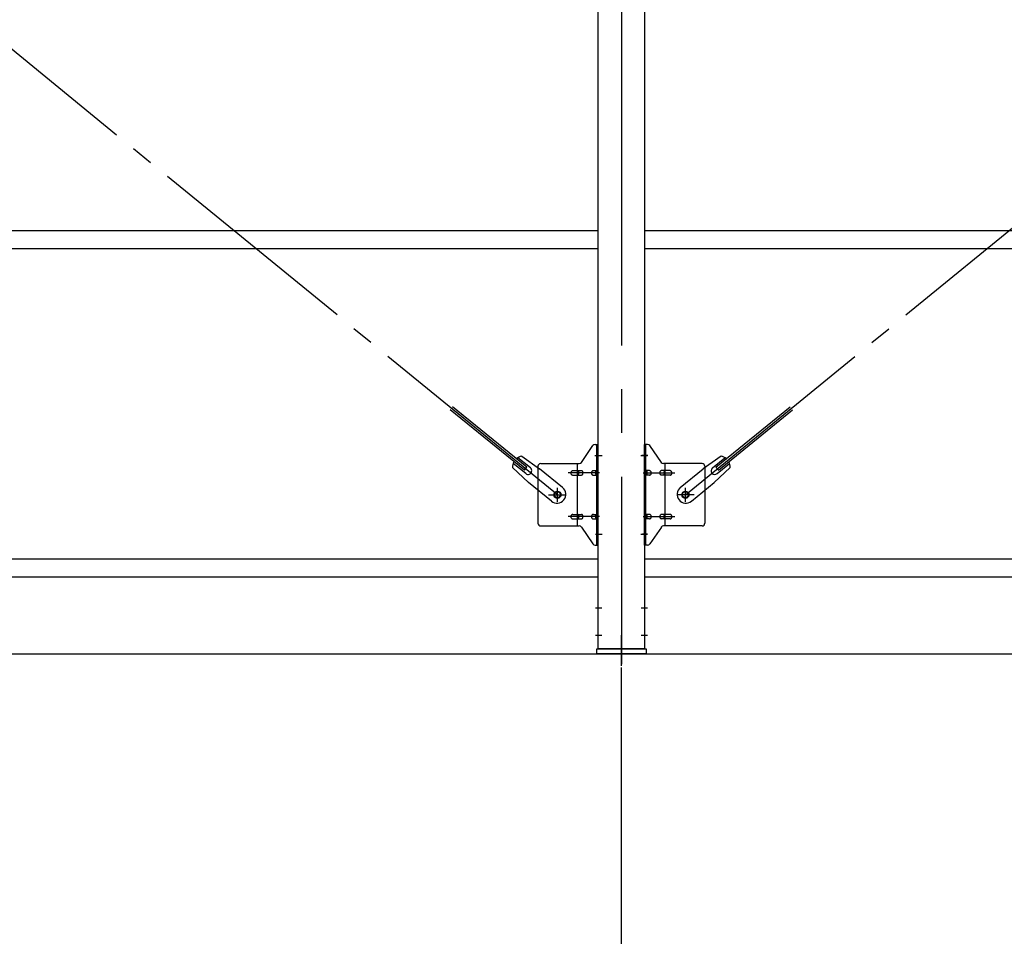
# Model space of a CAD drawing. Extents: x 868 to 33157, y 310 to 22484.
# Drawn here: x 21370 to 23170, y 16158 to 17833 of the extents above; entities that cross this region are included whole.
import ezdxf

# ---------------------------------------------------------------- set-up
doc = ezdxf.new("R2010")
doc.units = 0
doc.header["$LTSCALE"] = 80
doc.header["$MEASUREMENT"] = 0
doc.linetypes.add('1PL-M', pattern=[15, 12, -1, 1, -1])
doc.linetypes.add('1PL-SL', pattern=[6.5, 5, -0.5, 0.5, -0.5])
for name, color, linetype in [('1PL-M1', 6, '1PL-M'), ('SUNPOU', 4, 'CONTINUOUS'), ('アンカ-プレ-ト', 1, 'CONTINUOUS'), ('ブレ-ス', 3, 'CONTINUOUS'), ('ブレ-ス取付金物', 2, 'CONTINUOUS'), ('後柱', 3, 'CONTINUOUS'), ('胴縁', 1, 'CONTINUOUS')]:
    doc.layers.add(name, color=color, linetype=linetype)

msp = doc.modelspace()

# ---------------------------------------------------------------- linework, layer by layer
at = {"layer": '1PL-M1'}
msp.add_line((22469.9, 14843.1), (22469.9, 16649.1), dxfattribs=at)
at = {"layer": 'SUNPOU'}
msp.add_line((11149.9, 16674.1), (25389.9, 16674.1), dxfattribs=at)
at = {"layer": 'アンカ-プレ-ト', "color": 6, "linetype": '1PL-SL'}
msp.add_line((22469.9, 16652.1), (22469.9, 16708.1), dxfattribs=at)
at = {"layer": 'アンカ-プレ-ト'}
for p, q in [((22424.9, 16674.1), (22424.9, 16683.1)), ((22424.9, 16683.1), (22514.9, 16683.1)), ((22514.9, 16674.1), (22424.9, 16674.1)), ((22514.9, 16683.1), (22514.9, 16674.1))]:
    msp.add_line(p, q, dxfattribs=at)
at = {"layer": 'ブレ-ス', "color": 6, "linetype": '1PL-SL'}
for p, q in [((22352.9, 16965.1), (19786.9, 19059.1)), ((22586.9, 16965.1), (25152.9, 19059.1))]:
    msp.add_line(p, q, dxfattribs=at)
at = {"layer": 'ブレ-ス'}
for p, q in [((22292.5, 17009.8), (22157, 17120.4)), ((22297, 17015.2), (22161.4, 17125.8)), ((22642.8, 17015.2), (22778.4, 17125.8)), ((22647.2, 17009.8), (22782.8, 17120.4)), ((22303.4, 17014.1), (22280.5, 17032.7)), ((22287.8, 17035.4), (22320.4, 17012.2)), ((22652, 17035.4), (22619.4, 17012.2)), ((22636.3, 17014.1), (22659.2, 17032.7)), ((22270.9, 17014.7), (22300.1, 16987.4)), ((22295, 17003.7), (22272, 17022.4)), ((22292.5, 17009.8), (22297, 17015.2)), ((22362.2, 16978.1), (22320.4, 17012.2)), ((22577.6, 16978.1), (22619.4, 17012.2)), ((22668.9, 17014.7), (22639.6, 16987.4)), ((22647.2, 17009.8), (22642.8, 17015.2)), ((22644.8, 17003.7), (22667.7, 17022.4)), ((22342, 16953.3), (22300.1, 16987.4)), ((22597.8, 16953.3), (22639.6, 16987.4))]:
    msp.add_line(p, q, dxfattribs=at)
for centre in [(22352.9, 16965.1), (22586.9, 16965.1)]:
    msp.add_circle(centre, 5.5, dxfattribs=at)
for centre, radius, start, end in [((22290.9, 17015.6), 20, 98.9476, 130.7046), ((22648.9, 17015.6), 20, 49.2954, 81.0524), ((22290.9, 17015.6), 20, 150.8619, 182.6189), ((22299.2, 17008.9), 6.7, 230.7832, 50.7832), ((22640.6, 17008.9), 6.7, 129.2168, 309.2168), ((22648.9, 17015.6), 20, 357.3811, 29.1381), ((22352.1, 16965.7), 16, 230.7833, 50.7832), ((22587.7, 16965.7), 16, 129.2168, 309.2167)]:
    msp.add_arc(centre, radius, start, end, dxfattribs=at)
at = {"layer": 'ブレ-ス取付金物'}
for p, q in [((22396.9, 17024.2), (22417.9, 17054.9)), ((22422, 17057.1), (22427.4, 17057.1)), ((22425.1, 16873.1), (22425.1, 17057.1)), ((22427.4, 16873.1), (22427.4, 17057.1)), ((22512.4, 16873.1), (22512.4, 17057.1)), ((22517.7, 17057.1), (22512.4, 17057.1)), ((22514.7, 16873.1), (22514.7, 17057.1)), ((22542.9, 17024.2), (22521.9, 17054.9)), ((22317.4, 17017.1), (22317.4, 16913.1)), ((22322.4, 17022.1), (22392.7, 17022.1)), ((22389.7, 16908.1), (22389.7, 17022.1)), ((22425.1, 17017.1), (22427.4, 17017.1)), ((22514.7, 17017.1), (22512.4, 17017.1)), ((22617.4, 17022.1), (22547, 17022.1)), ((22550.1, 16908.1), (22550.1, 17022.1)), ((22622.4, 17017.1), (22622.4, 16913.1)), ((22380.9, 17009.1), (22389.7, 17009.1)), ((22380.9, 17001.1), (22389.7, 17001.1)), ((22390.7, 17009.1), (22397.2, 17009.1)), ((22390.7, 17001.1), (22397.2, 17001.1)), ((22418.6, 17009.1), (22425.1, 17009.1)), ((22418.6, 17001.1), (22425.1, 17001.1)), ((22521.2, 17009.1), (22514.7, 17009.1)), ((22521.2, 17001.1), (22514.7, 17001.1)), ((22549.1, 17009.1), (22542.6, 17009.1)), ((22549.1, 17001.1), (22542.6, 17001.1)), ((22558.9, 17009.1), (22550.1, 17009.1)), ((22558.9, 17001.1), (22550.1, 17001.1)), ((22380.9, 16929.1), (22389.7, 16929.1)), ((22380.9, 16921.1), (22389.7, 16921.1)), ((22390.7, 16929.1), (22397.2, 16929.1)), ((22390.7, 16921.1), (22397.2, 16921.1)), ((22418.6, 16929.1), (22425.1, 16929.1)), ((22418.6, 16921.1), (22425.1, 16921.1)), ((22521.2, 16929.1), (22514.7, 16929.1)), ((22521.2, 16921.1), (22514.7, 16921.1)), ((22549.1, 16929.1), (22542.6, 16929.1)), ((22549.1, 16921.1), (22542.6, 16921.1)), ((22558.9, 16929.1), (22550.1, 16929.1)), ((22558.9, 16921.1), (22550.1, 16921.1)), ((22322.4, 16908.1), (22392.7, 16908.1)), ((22396.9, 16905.9), (22417.9, 16875.2)), ((22425.1, 16913.1), (22427.4, 16913.1)), ((22514.7, 16913.1), (22512.4, 16913.1)), ((22542.9, 16905.9), (22521.9, 16875.2)), ((22617.4, 16908.1), (22547, 16908.1)), ((22422, 16873.1), (22427.4, 16873.1)), ((22517.7, 16873.1), (22512.4, 16873.1))]:
    msp.add_line(p, q, dxfattribs=at)
at = {"layer": 'ブレ-ス取付金物', "color": 6, "linetype": '1PL-SL'}
for p, q in [((22421.3, 17037.1), (22432.4, 17037.1)), ((22518.4, 17037.1), (22507.3, 17037.1)), ((22429.9, 17005.1), (22372.5, 17005.1)), ((22509.9, 17005.1), (22567.3, 17005.1)), ((22352.9, 16952.1), (22352.9, 16978)), ((22586.9, 16952.1), (22586.9, 16978)), ((22336.9, 16965.1), (22368.7, 16965.1)), ((22602.9, 16965.1), (22571.1, 16965.1)), ((22429.9, 16925.1), (22372.5, 16925.1)), ((22509.9, 16925.1), (22567.3, 16925.1)), ((22422.4, 16893.1), (22431.3, 16893.1)), ((22517.4, 16893.1), (22508.4, 16893.1))]:
    msp.add_line(p, q, dxfattribs=at)
at = {"layer": 'ブレ-ス取付金物'}
for centre in [(22352.9, 16965.1), (22586.9, 16965.1)]:
    msp.add_circle(centre, 6.5, dxfattribs=at)
for centre, radius, start, end in [((22422, 17052.1), 5, 90, 145.561), ((22422, 17052.1), 5, 90, 145.561), ((22517.7, 17052.1), 5, 34.439, 90), ((22517.7, 17052.1), 5, 34.439, 90), ((22322.4, 17017.1), 5, 90, 180), ((22392.7, 17027.1), 5, 270, 325.561), ((22547, 17027.1), 5, 214.439, 270), ((22617.4, 17017.1), 5, 0, 90), ((22381.9, 17005.1), 4.56, 160.0776, 180), ((22381.9, 17005.1), 4.56, 180, 199.9224), ((22381.4, 17005.2), 4.01, 138.8141, 160.0776), ((22381.4, 17004.9), 4.01, 199.9224, 221.1859), ((22381.1, 17005.5), 3.57, 115.3323, 138.8141), ((22381.1, 17004.6), 3.57, 221.1859, 244.6677), ((22380.9, 17006), 3.07, 90, 115.3323), ((22380.9, 17004.1), 3.07, 244.6677, 270), ((22389.7, 17007.5), 1.61, 56.4659, 90), ((22389.7, 17002.7), 1.61, 270, 303.5341), ((22388.9, 17006.3), 2.98, 32.0054, 56.4659), ((22388.9, 17003.8), 2.98, 303.5341, 327.9946), ((22387.7, 17005.6), 4.4, 14.5143, 32.0054), ((22387.7, 17004.6), 4.4, 327.9946, 345.4857), ((22385.8, 17005.1), 6.38, 0, 14.5143), ((22385.8, 17005.1), 6.38, 345.4857, 360), ((22397.2, 17007.5), 1.61, 56.4659, 90), ((22397.2, 17002.7), 1.61, 270, 303.5341), ((22396.4, 17006.3), 2.98, 32.0054, 56.4659), ((22396.4, 17003.8), 2.98, 303.5341, 327.9946), ((22395.2, 17005.6), 4.4, 14.5143, 32.0054), ((22395.2, 17004.6), 4.4, 327.9946, 345.4857), ((22393.3, 17005.1), 6.38, 0, 14.5143), ((22393.3, 17005.1), 6.38, 345.4857, 360), ((22419.6, 17005.1), 4.56, 160.0776, 180), ((22419.6, 17005.1), 4.56, 180, 199.9224), ((22419.1, 17005.2), 4.01, 138.8141, 160.0776), ((22419.1, 17004.9), 4.01, 199.9224, 221.1859), ((22418.8, 17005.5), 3.57, 115.3323, 138.8141), ((22418.8, 17004.6), 3.57, 221.1859, 244.6677), ((22418.6, 17006), 3.07, 90, 115.3323), ((22418.6, 17004.1), 3.07, 244.6677, 270), ((22429, 17005.1), 6.38, 165.4857, 180), ((22429, 17005.1), 6.38, 180, 194.5143), ((22427, 17005.6), 4.4, 147.9946, 165.4857), ((22427, 17004.6), 4.4, 194.5143, 212.0054), ((22425.8, 17006.3), 2.98, 123.5341, 147.9946), ((22425.8, 17003.8), 2.98, 212.0054, 236.4659), ((22425.1, 17007.5), 1.61, 90, 123.5341), ((22425.1, 17002.7), 1.61, 236.4659, 270), ((22514.7, 17007.5), 1.61, 56.4659, 90), ((22514.7, 17002.7), 1.61, 270, 303.5341), ((22513.9, 17006.3), 2.98, 32.0054, 56.4659), ((22513.9, 17003.8), 2.98, 303.5341, 327.9946), ((22512.7, 17005.6), 4.4, 14.5143, 32.0054), ((22512.7, 17004.6), 4.4, 327.9946, 345.4857), ((22510.8, 17005.1), 6.38, 0, 14.5143), ((22510.8, 17005.1), 6.38, 345.4857, 360), ((22521.2, 17006), 3.07, 64.6677, 90), ((22521.2, 17004.1), 3.07, 270, 295.3323), ((22521, 17005.5), 3.57, 41.1859, 64.6677), ((22521, 17004.6), 3.57, 295.3323, 318.8141), ((22520.6, 17005.2), 4.01, 19.9224, 41.1859), ((22520.6, 17004.9), 4.01, 318.8141, 340.0776), ((22520.1, 17005.1), 4.56, 0, 19.9224), ((22520.1, 17005.1), 4.56, 340.0776, 360), ((22546.5, 17005.1), 6.38, 165.4857, 180), ((22546.5, 17005.1), 6.38, 180, 194.5143), ((22544.5, 17005.6), 4.4, 147.9946, 165.4857), ((22544.5, 17004.6), 4.4, 194.5143, 212.0054), ((22543.3, 17006.3), 2.98, 123.5341, 147.9946), ((22543.3, 17003.8), 2.98, 212.0054, 236.4659), ((22542.6, 17007.5), 1.61, 90, 123.5341), ((22542.6, 17002.7), 1.61, 236.4659, 270), ((22554, 17005.1), 6.38, 165.4857, 180), ((22554, 17005.1), 6.38, 180, 194.5143), ((22552, 17005.6), 4.4, 147.9946, 165.4857), ((22552, 17004.6), 4.4, 194.5143, 212.0054), ((22550.8, 17006.3), 2.98, 123.5341, 147.9946), ((22550.8, 17003.8), 2.98, 212.0054, 236.4659), ((22550.1, 17007.5), 1.61, 90, 123.5341), ((22550.1, 17002.7), 1.61, 236.4659, 270), ((22558.9, 17006), 3.07, 64.6677, 90), ((22558.9, 17004.1), 3.07, 270, 295.3323), ((22558.7, 17005.5), 3.57, 41.1859, 64.6677), ((22558.7, 17004.6), 3.57, 295.3323, 318.8141), ((22558.3, 17005.2), 4.01, 19.9224, 41.1859), ((22558.3, 17004.9), 4.01, 318.8141, 340.0776), ((22557.8, 17005.1), 4.56, 0, 19.9224), ((22557.8, 17005.1), 4.56, 340.0776, 360), ((22381.9, 16925.1), 4.56, 160.0776, 180), ((22381.9, 16925.1), 4.56, 180, 199.9224), ((22381.4, 16925.2), 4.01, 138.8141, 160.0776), ((22381.4, 16924.9), 4.01, 199.9224, 221.1859), ((22381.1, 16925.5), 3.57, 115.3323, 138.8141), ((22381.1, 16924.6), 3.57, 221.1859, 244.6677), ((22380.9, 16926), 3.07, 90, 115.3323), ((22380.9, 16924.1), 3.07, 244.6677, 270), ((22389.7, 16927.5), 1.61, 56.4659, 90), ((22389.7, 16922.7), 1.61, 270, 303.5341), ((22388.9, 16926.3), 2.98, 32.0054, 56.4659), ((22388.9, 16923.8), 2.98, 303.5341, 327.9946), ((22387.7, 16925.6), 4.4, 14.5143, 32.0054), ((22387.7, 16924.6), 4.4, 327.9946, 345.4857), ((22385.8, 16925.1), 6.38, 0, 14.5143), ((22385.8, 16925.1), 6.38, 345.4857, 360), ((22397.2, 16927.5), 1.61, 56.4659, 90), ((22397.2, 16922.7), 1.61, 270, 303.5341), ((22396.4, 16926.3), 2.98, 32.0054, 56.4659), ((22396.4, 16923.8), 2.98, 303.5341, 327.9946), ((22395.2, 16925.6), 4.4, 14.5143, 32.0054), ((22395.2, 16924.6), 4.4, 327.9946, 345.4857), ((22393.3, 16925.1), 6.38, 0, 14.5143), ((22393.3, 16925.1), 6.38, 345.4857, 360), ((22419.6, 16925.1), 4.56, 160.0776, 180), ((22419.6, 16925.1), 4.56, 180, 199.9224), ((22419.1, 16925.2), 4.01, 138.8141, 160.0776), ((22419.1, 16924.9), 4.01, 199.9224, 221.1859), ((22418.8, 16925.5), 3.57, 115.3323, 138.8141), ((22418.8, 16924.6), 3.57, 221.1859, 244.6677), ((22418.6, 16926), 3.07, 90, 115.3323), ((22418.6, 16924.1), 3.07, 244.6677, 270), ((22429, 16925.1), 6.38, 165.4857, 180), ((22429, 16925.1), 6.38, 180, 194.5143), ((22427, 16925.6), 4.4, 147.9946, 165.4857), ((22427, 16924.6), 4.4, 194.5143, 212.0054), ((22425.8, 16926.3), 2.98, 123.5341, 147.9946), ((22425.8, 16923.8), 2.98, 212.0054, 236.4659), ((22425.1, 16927.5), 1.61, 90, 123.5341), ((22425.1, 16922.7), 1.61, 236.4659, 270), ((22514.7, 16927.5), 1.61, 56.4659, 90), ((22514.7, 16922.7), 1.61, 270, 303.5341), ((22513.9, 16926.3), 2.98, 32.0054, 56.4659), ((22513.9, 16923.8), 2.98, 303.5341, 327.9946), ((22512.7, 16925.6), 4.4, 14.5143, 32.0054), ((22512.7, 16924.6), 4.4, 327.9946, 345.4857), ((22510.8, 16925.1), 6.38, 0, 14.5143), ((22510.8, 16925.1), 6.38, 345.4857, 360), ((22521.2, 16926), 3.07, 64.6677, 90), ((22521.2, 16924.1), 3.07, 270, 295.3323), ((22521, 16925.5), 3.57, 41.1859, 64.6677), ((22521, 16924.6), 3.57, 295.3323, 318.8141), ((22520.6, 16925.2), 4.01, 19.9224, 41.1859), ((22520.6, 16924.9), 4.01, 318.8141, 340.0776), ((22520.1, 16925.1), 4.56, 0, 19.9224), ((22520.1, 16925.1), 4.56, 340.0776, 360), ((22546.5, 16925.1), 6.38, 165.4857, 180), ((22546.5, 16925.1), 6.38, 180, 194.5143), ((22544.5, 16925.6), 4.4, 147.9946, 165.4857), ((22544.5, 16924.6), 4.4, 194.5143, 212.0054), ((22543.3, 16926.3), 2.98, 123.5341, 147.9946), ((22543.3, 16923.8), 2.98, 212.0054, 236.4659), ((22542.6, 16927.5), 1.61, 90, 123.5341), ((22542.6, 16922.7), 1.61, 236.4659, 270), ((22554, 16925.1), 6.38, 165.4857, 180), ((22554, 16925.1), 6.38, 180, 194.5143), ((22552, 16925.6), 4.4, 147.9946, 165.4857), ((22552, 16924.6), 4.4, 194.5143, 212.0054), ((22550.8, 16926.3), 2.98, 123.5341, 147.9946), ((22550.8, 16923.8), 2.98, 212.0054, 236.4659), ((22550.1, 16927.5), 1.61, 90, 123.5341), ((22550.1, 16922.7), 1.61, 236.4659, 270), ((22558.9, 16926), 3.07, 64.6677, 90), ((22558.9, 16924.1), 3.07, 270, 295.3323), ((22558.7, 16925.5), 3.57, 41.1859, 64.6677), ((22558.7, 16924.6), 3.57, 295.3323, 318.8141), ((22558.3, 16925.2), 4.01, 19.9224, 41.1859), ((22558.3, 16924.9), 4.01, 318.8141, 340.0776), ((22557.8, 16925.1), 4.56, 0, 19.9224), ((22557.8, 16925.1), 4.56, 340.0776, 360), ((22322.4, 16913.1), 5, 180, 270), ((22392.7, 16903.1), 5, 34.439, 90), ((22547, 16903.1), 5, 90, 145.561), ((22617.4, 16913.1), 5, 270, 0), ((22422, 16878.1), 5, 214.439, 270), ((22517.7, 16878.1), 5, 270, 325.561)]:
    msp.add_arc(centre, radius, start, end, dxfattribs=at)
at = {"layer": '後柱', "color": 6, "linetype": '1PL-M'}
msp.add_line((22469.9, 19398.1), (22469.9, 16655.1), dxfattribs=at)
at = {"layer": '後柱'}
for p, q in [((22427.4, 16683.1), (22427.4, 19373.1)), ((22512.4, 19373.1), (22512.4, 16683.1)), ((22512.4, 16683.1), (22427.4, 16683.1))]:
    msp.add_line(p, q, dxfattribs=at)
at = {"layer": '後柱', "color": 6, "linetype": '1PL-SL'}
for p, q in [((22422.4, 17037.1), (22434.7, 17037.1)), ((22505.1, 17037.1), (22517.4, 17037.1)), ((22422.4, 16893.1), (22434.7, 16893.1)), ((22505.1, 16893.1), (22517.4, 16893.1)), ((22422.4, 16758.1), (22434, 16758.1)), ((22505.8, 16758.1), (22517.4, 16758.1)), ((22422.4, 16708.1), (22434, 16708.1)), ((22505.8, 16708.1), (22517.4, 16708.1))]:
    msp.add_line(p, q, dxfattribs=at)
at = {"layer": '胴縁'}
for p, q in [((19712.4, 17448.1), (22427.4, 17448.1)), ((22512.4, 17448.1), (25227.4, 17448.1)), ((19712.4, 17415.1), (22427.4, 17415.1)), ((22512.4, 17415.1), (25227.4, 17415.1)), ((19712.4, 16848.1), (22427.4, 16848.1)), ((22512.4, 16848.1), (25227.4, 16848.1)), ((19712.4, 16815.1), (22427.4, 16815.1)), ((22512.4, 16815.1), (25227.4, 16815.1))]:
    msp.add_line(p, q, dxfattribs=at)

doc.saveas('drawing.dxf')
